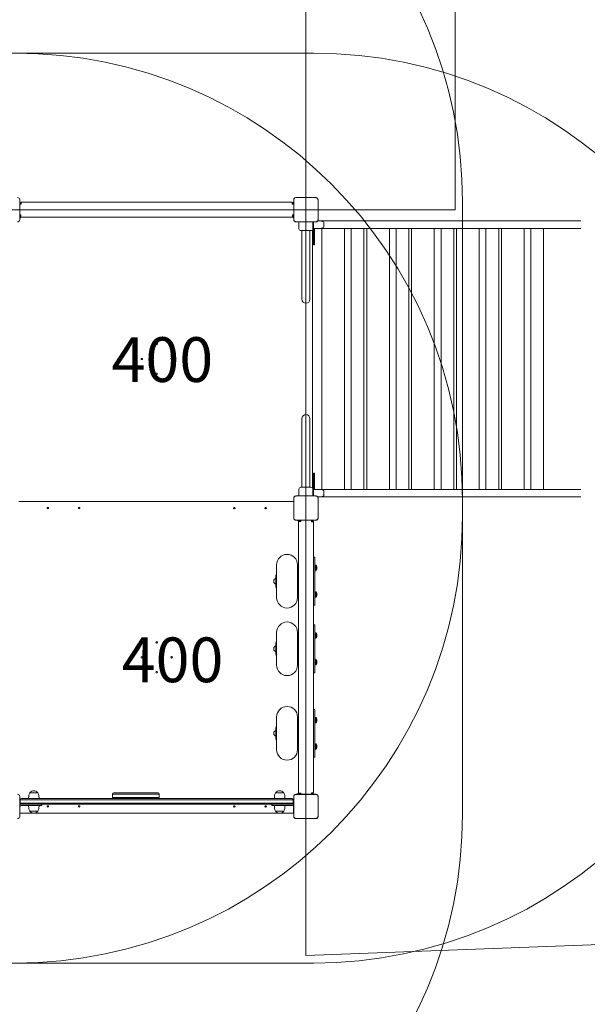
# Model space of a CAD drawing. Units: millimetres. Extents: x 2422 to 21254, y 922 to 15634.
# Drawn here: x 17062 to 18965, y 6287 to 9587 of the extents above; entities that cross this region are included whole.
import ezdxf

# ---------------------------------------------------------------- set-up
doc = ezdxf.new("R2010")
doc.units = ezdxf.units.MM
doc.header["$LTSCALE"] = 60
for name, color, linetype, lineweight in [('Dimension (ISO)', 7, 'Continuous', 18), ('Symbol (ISO)', 7, 'Continuous', 25), ('Visible (ISO)', 7, 'Continuous', 18)]:
    doc.layers.add(name, color=color, linetype=linetype, lineweight=lineweight)
doc.layers.add('Fall Zone', color=5, linetype='Continuous', lineweight=20, true_color=0x0000ff)
doc.styles.add('Note Text (ISO)', font='tahoma.ttf')
doc.dimstyles.new('Aplay Dimension Styles M', dxfattribs={"dimscale": 60, "dimtxt": 2.5, "dimasz": 2.5, "dimexe": 3.175, "dimexo": 2, "dimgap": 0.762, "dimtad": 1, "dimdec": 1, "dimlfac": 0.001, "dimrnd": 1e-08, "dimzin": 0, "dimdsep": 46, "dimtxsty": 'Note Text (ISO)', "dimcen": 0.09, "dimdle": 10, "dimclrd": 256, "dimclre": 256, "dimclrt": 7, "dimadec": 0, "dimazin": 0, "dimtfac": 1.40208, "dimtofl": 0, "dimtmove": 0, "dimatfit": 3, "dimfxl": 1, "dimtolj": 1, "dimtzin": 0, "dimlwd": -1, "dimlwe": -1, "dimarcsym": 0})

# ---------------------------------------------------------------- blocks, each defined once
blk = doc.blocks.new('*D52')
at = {"layer": 'Defpoints', "color": 0, "transparency": 16777216}
for p in [(21253.1, 9117.4), (4203.9, 8048), (21253.1, 1168)]:
    blk.add_point(p, dxfattribs=at)
at = {"layer": 'Dimension (ISO)', "transparency": 16777216}
for p, q in [((21253.1, 8997.4), (21253.1, 977.5)), ((4203.9, 7928), (4203.9, 977.5)), ((4353.9, 1168), (21103.1, 1168))]:
    blk.add_line(p, q, dxfattribs=at)
for points in [[(4353.9, 1193), (4353.9, 1143), (4203.9, 1168)], [(21103.1, 1193), (21103.1, 1143), (21253.1, 1168)]]:
    blk.add_solid(points, dxfattribs=at)
at = {"layer": 'Dimension (ISO)', "color": 7, "transparency": 16777216, "insert": (12728.5, 1369.9), "char_height": 150, "attachment_point": 2, "style": 'Note Text (ISO)'}
blk.add_mtext('\\A1;17.0 m', dxfattribs=at)

msp = doc.modelspace()

# ---------------------------------------------------------------- linework, layer by layer
at = {"layer": 'Fall Zone', "color": 30, "true_color": 0xff8000}
for p, q in [((18521.66, 11950.22), (18521.66, 8950.22)), ((18521.66, 8950.22), (14521.66, 8950.22))]:
    msp.add_line(p, q, dxfattribs=at)
at = {"layer": 'Fall Zone', "color": 11, "true_color": 0xff8040}
for p, q in [((18021.66, 6450.22), (18021.66, 10450.22)), ((16996.66, 9475.22), (18046.66, 9475.22)), ((18546.66, 8975.22), (18546.66, 7925.22)), ((18546.66, 7975.22), (18546.66, 6925.22)), ((18021.66, 6450.22), (19052.7, 6488.77)), ((18046.66, 6425.22), (16996.66, 6425.22))]:
    msp.add_line(p, q, dxfattribs=at)
for centre, start, end in [((17046.66, 8975.22), 0, 90), ((18046.66, 8975.22), 0, 90), ((17046.66, 7975.22), 0, 90), ((18046.66, 7975.22), 0, 90), ((17046.66, 7925.22), 270, 0), ((18046.66, 7925.22), 270, 0), ((17046.66, 6925.22), 270, 0), ((18046.66, 6925.22), 270, 0)]:
    msp.add_arc(centre, 1500, start, end, dxfattribs=at)
at = {"layer": 'Visible (ISO)'}
for p, q in [((17062.37, 8917.16), (17062.37, 8983.28)), ((17980.96, 8983.28), (17980.96, 8917.16)), ((17981.08, 8983.28), (17981.08, 8981.31)), ((17981.08, 8983.28), (17981.08, 8917.16)), ((17981.08, 8981.31), (17981.08, 8919.14)), ((18054.73, 8990.93), (17988.6, 8990.93)), ((17990.58, 8990.81), (17988.6, 8990.81)), ((18054.73, 8990.81), (17988.6, 8990.81)), ((18052.75, 8990.81), (17990.58, 8990.81)), ((18054.73, 8990.81), (18052.75, 8990.81)), ((18062.25, 8981.31), (18062.25, 8983.28)), ((18062.25, 8917.16), (18062.25, 8983.28)), ((18062.25, 8919.14), (18062.25, 8981.31)), ((18062.37, 8917.16), (18062.37, 8983.28)), ((17062.37, 8972.72), (17062.79, 8972.72)), ((17064.66, 8969.1), (17064.66, 8969.22)), ((17067.66, 8969.22), (17065.66, 8969.22)), ((17067.66, 8969.22), (17067.66, 8975.22)), ((17975.66, 8975.22), (17067.66, 8975.22)), ((17975.66, 8969.22), (17975.66, 8975.22)), ((17977.66, 8969.22), (17975.66, 8969.22)), ((17978.66, 8969.22), (17978.66, 8969.1)), ((17980.54, 8972.72), (17980.96, 8972.72)), ((17062.37, 8922.72), (17064.66, 8922.72)), ((17064.66, 8932.72), (17066.66, 8932.72)), ((17064.66, 8932.72), (17064.66, 8922.72)), ((17066.66, 8932.72), (17066.66, 8931.22)), ((17066.66, 8925.22), (17066.66, 8931.22)), ((17976.66, 8925.22), (17066.66, 8925.22)), ((17976.66, 8932.72), (17978.66, 8932.72)), ((17976.66, 8931.22), (17976.66, 8932.72)), ((17976.66, 8925.22), (17976.66, 8931.22)), ((17978.66, 8922.72), (17978.66, 8932.72)), ((17978.66, 8922.72), (17980.96, 8922.72)), ((17981.08, 8919.14), (17981.08, 8917.16)), ((18060.95, 8912.72), (18068.62, 8912.72)), ((18062.25, 8917.16), (18062.25, 8919.14)), ((18942.73, 8912.72), (18068.62, 8912.72)), ((17988.6, 8909.64), (17990.58, 8909.64)), ((17988.6, 8909.64), (18054.73, 8909.64)), ((17988.6, 8909.52), (18054.73, 8909.52)), ((17990.58, 8909.64), (18052.75, 8909.64)), ((17998.16, 8909.52), (17998.16, 8886.72)), ((18038.66, 8880.22), (18004.66, 8880.22)), ((18008.21, 8880.22), (18008.21, 8862.72)), ((18035.11, 8880.22), (18035.11, 8862.72)), ((18044.16, 8883.26), (18044.16, 8017.19)), ((18045.16, 8909.52), (18045.16, 8886.72)), ((18046.66, 8887.72), (18046.66, 8909.52)), ((18068.62, 8887.72), (18046.66, 8887.72)), ((18046.66, 8857.72), (18046.66, 8887.72)), ((18050.66, 8857.72), (18050.66, 8887.72)), ((18052.75, 8909.64), (18054.73, 8909.64)), ((18068.62, 8887.72), (18942.73, 8887.72)), ((18074.81, 8012.72), (18074.81, 8887.72)), ((18081.16, 8907.72), (18081.16, 8892.72)), ((18151.06, 8012.72), (18151.06, 8887.72)), ((18173.48, 8012.72), (18173.48, 8887.72)), ((18216.24, 8012.72), (18216.24, 8887.72)), ((18225.3, 8012.72), (18225.3, 8887.72)), ((18301.55, 8012.72), (18301.55, 8887.72)), ((18323.96, 8012.72), (18323.96, 8887.72)), ((18366.73, 8012.72), (18366.73, 8887.72)), ((18375.79, 8012.72), (18375.79, 8887.72)), ((18452.04, 8012.72), (18452.04, 8887.72)), ((18474.45, 8012.72), (18474.45, 8887.72)), ((18517.22, 8012.72), (18517.22, 8887.72)), ((18526.28, 8012.72), (18526.28, 8887.72)), ((18602.53, 8012.72), (18602.53, 8887.72)), ((18624.94, 8012.72), (18624.94, 8887.72)), ((18667.71, 8012.72), (18667.71, 8887.72)), ((18676.77, 8012.72), (18676.77, 8887.72)), ((18753.02, 8012.72), (18753.02, 8887.72)), ((18775.43, 8012.72), (18775.43, 8887.72)), ((18818.2, 8012.72), (18818.2, 8887.72)), ((18008.21, 8862.72), (18008.21, 8809.79)), ((18035.11, 8809.79), (18035.11, 8862.72)), ((18046.66, 8857.72), (18046.66, 8832.72)), ((18050.66, 8857.72), (18050.66, 8832.72)), ((18046.66, 8832.72), (18050.66, 8832.72)), ((18008.21, 8809.79), (18008.21, 8672.29)), ((18035.11, 8809.79), (18035.11, 8672.29)), ((18008.21, 8672.29), (18008.21, 8650.22)), ((18035.11, 8650.22), (18035.11, 8672.29)), ((18008.21, 8250.22), (18008.21, 8228.16)), ((18008.21, 8090.66), (18008.21, 8228.16)), ((18035.11, 8228.16), (18035.11, 8250.22)), ((18035.11, 8090.66), (18035.11, 8228.16)), ((18008.21, 8090.66), (18008.21, 8037.72)), ((18035.11, 8037.72), (18035.11, 8090.66)), ((18046.66, 8067.72), (18046.66, 8042.72)), ((18046.66, 8067.72), (18050.66, 8067.72)), ((18050.66, 8067.72), (18050.66, 8042.72)), ((18004.66, 8020.22), (18038.66, 8020.22)), ((18008.21, 8020.22), (18008.21, 8037.72)), ((18035.11, 8020.22), (18035.11, 8037.72)), ((18046.66, 8012.72), (18046.66, 8042.72)), ((18050.66, 8012.72), (18050.66, 8042.72)), ((18054.73, 7990.93), (17988.6, 7990.93)), ((17990.58, 7990.81), (17988.6, 7990.81)), ((18054.73, 7990.81), (17988.6, 7990.81)), ((18052.75, 7990.81), (17990.58, 7990.81)), ((17998.16, 7990.93), (17998.16, 8013.72)), ((18045.16, 7990.93), (18045.16, 8013.72)), ((18046.66, 8012.72), (18068.62, 8012.72)), ((18046.66, 7990.93), (18046.66, 8012.72)), ((18054.73, 7990.81), (18052.75, 7990.81)), ((18068.62, 7987.72), (18060.95, 7987.72)), ((18942.73, 8012.72), (18068.62, 8012.72)), ((18068.62, 7987.72), (18942.73, 7987.72)), ((18081.16, 8007.72), (18081.16, 7992.72)), ((17980.96, 7972.72), (17059.16, 7972.72)), ((17059.16, 7972.72), (17980.96, 7972.72)), ((17980.96, 7983.28), (17980.96, 7917.16)), ((17981.08, 7983.28), (17981.08, 7981.31)), ((17981.08, 7983.28), (17981.08, 7917.16)), ((17981.08, 7981.31), (17981.08, 7919.14)), ((18062.25, 7981.31), (18062.25, 7983.28)), ((18062.25, 7917.16), (18062.25, 7983.28)), ((18062.25, 7919.14), (18062.25, 7981.31)), ((18062.37, 7917.16), (18062.37, 7983.28)), ((17981.08, 7919.14), (17981.08, 7917.16)), ((17988.6, 7909.64), (17990.58, 7909.64)), ((17988.6, 7909.64), (18054.73, 7909.64)), ((17988.6, 7909.52), (18054.73, 7909.52)), ((17990.58, 7909.64), (18052.75, 7909.64)), ((17994.16, 7909.52), (17994.16, 7907.22)), ((18004.16, 7907.22), (17994.16, 7907.22)), ((17996.66, 6995.22), (17996.66, 7905.22)), ((17996.66, 7905.22), (18002.66, 7905.22)), ((18004.16, 7905.22), (18002.66, 7905.22)), ((18004.16, 7907.22), (18004.16, 7905.22)), ((18040.54, 7907.22), (18040.66, 7907.22)), ((18040.66, 7904.22), (18040.66, 7906.22)), ((18040.66, 7904.22), (18046.66, 7904.22)), ((18044.16, 7909.52), (18044.16, 7909.1)), ((18046.66, 6996.22), (18046.66, 7904.22)), ((18052.75, 7909.64), (18054.73, 7909.64)), ((18062.25, 7917.16), (18062.25, 7919.14)), ((17923.59, 7760.22), (17923.59, 7650.22)), ((17993.59, 7650.22), (17993.59, 7760.22)), ((18051.66, 7785.22), (18046.66, 7785.22)), ((18051.66, 7765.22), (18051.66, 7785.22)), ((18051.66, 7765.22), (18051.66, 7724.06)), ((18051.66, 7759.99), (18052.86, 7759.99)), ((18052.86, 7759.99), (18052.86, 7739.29)), ((18054.99, 7758.39), (18053.86, 7758.39)), ((18054.99, 7740.89), (18054.99, 7758.39)), ((17920.66, 7686.72), (17920.66, 7723.72)), ((18051.66, 7739.29), (18052.86, 7739.29)), ((18051.66, 7717.62), (18051.66, 7724.06)), ((18054.99, 7740.89), (18053.86, 7740.89)), ((18058.43, 7753.64), (18058.43, 7753.18)), ((18058.43, 7753.18), (18058.43, 7749.8)), ((18058.43, 7749.8), (18058.43, 7746.26)), ((18058.43, 7746.26), (18058.43, 7745.64)), ((17914.66, 7709.22), (17914.66, 7708.6)), ((17914.66, 7708.6), (17914.66, 7705.05)), ((17914.66, 7705.05), (17914.66, 7701.68)), ((17914.66, 7701.68), (17914.66, 7701.22)), ((17920.66, 7713.22), (17919.36, 7713.66)), ((17920.66, 7697.22), (17919.36, 7696.79)), ((18051.66, 7692.83), (18051.66, 7717.62)), ((18051.66, 7686.38), (18051.66, 7692.83)), ((18051.66, 7686.38), (18051.66, 7645.22)), ((18051.66, 7671.16), (18052.86, 7671.16)), ((18052.86, 7671.16), (18052.86, 7650.46)), ((18054.99, 7669.56), (18053.86, 7669.56)), ((18054.99, 7652.06), (18054.99, 7669.56)), ((18058.43, 7664.81), (18058.43, 7663.99)), ((18058.43, 7663.99), (18058.43, 7660.31)), ((18058.43, 7660.31), (18058.43, 7657.12)), ((18058.43, 7657.12), (18058.43, 7656.81)), ((18051.66, 7625.22), (18046.66, 7625.22)), ((18051.66, 7650.46), (18052.86, 7650.46)), ((18051.66, 7625.22), (18051.66, 7645.22)), ((18054.99, 7652.06), (18053.86, 7652.06)), ((18051.66, 7558.56), (18046.66, 7558.56)), ((18051.66, 7538.56), (18051.66, 7558.56)), ((17923.59, 7533.56), (17923.59, 7423.56)), ((17993.59, 7423.56), (17993.59, 7533.56)), ((18051.66, 7538.56), (18051.66, 7497.4)), ((18051.66, 7533.32), (18052.86, 7533.32)), ((18052.86, 7533.32), (18052.86, 7512.62)), ((18054.99, 7531.72), (18053.86, 7531.72)), ((18054.99, 7514.22), (18054.99, 7531.72)), ((18058.43, 7526.97), (18058.43, 7526.51)), ((18058.43, 7526.51), (18058.43, 7523.13)), ((17920.66, 7460.06), (17920.66, 7497.06)), ((18051.66, 7512.62), (18052.86, 7512.62)), ((18051.66, 7490.95), (18051.66, 7497.4)), ((18054.99, 7514.22), (18053.86, 7514.22)), ((18058.43, 7523.13), (18058.43, 7519.59)), ((18058.43, 7519.59), (18058.43, 7518.97)), ((17914.66, 7482.56), (17914.66, 7481.93)), ((17914.66, 7481.93), (17914.66, 7478.38)), ((17914.66, 7478.38), (17914.66, 7475.01)), ((17914.66, 7475.01), (17914.66, 7474.56)), ((17920.66, 7486.56), (17919.36, 7486.99)), ((17920.66, 7470.56), (17919.36, 7470.12)), ((18051.66, 7466.16), (18051.66, 7490.95)), ((18051.66, 7459.71), (18051.66, 7466.16)), ((18051.66, 7459.71), (18051.66, 7418.56)), ((18051.66, 7444.49), (18052.86, 7444.49)), ((18052.86, 7444.49), (18052.86, 7423.79)), ((18054.99, 7442.89), (18053.86, 7442.89)), ((18054.99, 7425.39), (18053.86, 7425.39)), ((18054.99, 7425.39), (18054.99, 7442.89)), ((18058.43, 7438.14), (18058.43, 7437.36)), ((18058.43, 7437.36), (18058.43, 7433.69)), ((18058.43, 7433.69), (18058.43, 7430.47)), ((18058.43, 7430.47), (18058.43, 7430.14)), ((18051.66, 7398.56), (18046.66, 7398.56)), ((18051.66, 7423.79), (18052.86, 7423.79)), ((18051.66, 7398.56), (18051.66, 7418.56)), ((18051.66, 7275.22), (18046.66, 7275.22)), ((18051.66, 7255.22), (18051.66, 7275.22)), ((17923.59, 7250.22), (17923.59, 7140.22)), ((17993.59, 7140.22), (17993.59, 7250.22)), ((18051.66, 7255.22), (18051.66, 7214.06)), ((18051.66, 7249.99), (18052.86, 7249.99)), ((18051.66, 7229.29), (18052.86, 7229.29)), ((18052.86, 7249.99), (18052.86, 7229.29)), ((18054.99, 7248.39), (18053.86, 7248.39)), ((18054.99, 7230.89), (18053.86, 7230.89)), ((18054.99, 7230.89), (18054.99, 7248.39)), ((18058.43, 7243.64), (18058.43, 7243.18)), ((18058.43, 7243.18), (18058.43, 7239.8)), ((18058.43, 7239.8), (18058.43, 7236.26)), ((18058.43, 7236.26), (18058.43, 7235.64)), ((17914.66, 7199.22), (17914.66, 7199.07)), ((17914.66, 7199.07), (17914.66, 7196.19)), ((17914.66, 7196.19), (17914.66, 7192.34)), ((17920.66, 7203.22), (17919.36, 7203.66)), ((17920.66, 7176.72), (17920.66, 7213.72)), ((18051.66, 7207.62), (18051.66, 7214.06)), ((18051.66, 7182.83), (18051.66, 7207.62)), ((17914.66, 7192.34), (17914.66, 7191.22)), ((17920.66, 7187.22), (17919.36, 7186.79)), ((18051.66, 7176.38), (18051.66, 7182.83)), ((18051.66, 7176.38), (18051.66, 7135.22)), ((18051.66, 7161.16), (18052.86, 7161.16)), ((18051.66, 7140.46), (18052.86, 7140.46)), ((18051.66, 7115.22), (18051.66, 7135.22)), ((18052.86, 7161.16), (18052.86, 7140.46)), ((18054.99, 7159.56), (18053.86, 7159.56)), ((18054.99, 7142.06), (18053.86, 7142.06)), ((18054.99, 7142.06), (18054.99, 7159.56)), ((18058.43, 7154.81), (18058.43, 7154.01)), ((18058.43, 7154.01), (18058.43, 7150.34)), ((18058.43, 7150.34), (18058.43, 7147.13)), ((18058.43, 7147.13), (18058.43, 7146.81)), ((18051.66, 7115.22), (18046.66, 7115.22)), ((17096.66, 6995.72), (17096.66, 6996.47)), ((17122.66, 6995.72), (17122.66, 6996.47)), ((17920.66, 6995.72), (17920.66, 6996.47)), ((17946.66, 6995.72), (17946.66, 6996.47)), ((17062.37, 6917.16), (17062.37, 6983.28)), ((17063.16, 6974.14), (17062.37, 6974.14)), ((17063.16, 6974.14), (17063.16, 6951.73)), ((17068.38, 6972.72), (17064.16, 6972.72)), ((17068.38, 6972.72), (17064.16, 6972.72)), ((17064.16, 6972.72), (17064.16, 6961.72)), ((17068.16, 6976.72), (17069.57, 6976.72)), ((17369.67, 6972.72), (17068.38, 6972.72)), ((17369.67, 6972.72), (17068.38, 6972.72)), ((17069.57, 6976.72), (17370.11, 6976.72)), ((17092.72, 6986.71), (17092.16, 6976.72)), ((17096.19, 6995.72), (17123.14, 6995.72)), ((17126.6, 6986.71), (17127.16, 6976.72)), ((17386.45, 6972.72), (17369.67, 6972.72)), ((17386.45, 6972.72), (17369.67, 6972.72)), ((17370.11, 6976.72), (17386.22, 6976.72)), ((17376.43, 6991.72), (17373.66, 6991.72)), ((17373.66, 6991.72), (17376.43, 6991.72)), ((17373.66, 6991.72), (17373.66, 6980.72)), ((17373.66, 6980.72), (17376.43, 6980.72)), ((17376.43, 6980.72), (17373.66, 6980.72)), ((17411.88, 6991.72), (17376.43, 6991.72)), ((17411.88, 6991.72), (17376.43, 6991.72)), ((17376.43, 6980.72), (17411.88, 6980.72)), ((17376.43, 6980.72), (17411.88, 6980.72)), ((17377.66, 6995.72), (17379.32, 6995.72)), ((17379.32, 6995.72), (17413.42, 6995.72)), ((17386.22, 6976.72), (17973.48, 6976.72)), ((17974.12, 6972.72), (17386.45, 6972.72)), ((17974.12, 6972.72), (17386.45, 6972.72)), ((17498.17, 6991.72), (17411.88, 6991.72)), ((17498.17, 6991.72), (17411.88, 6991.72)), ((17411.88, 6980.72), (17498.17, 6980.72)), ((17411.88, 6980.72), (17498.17, 6980.72)), ((17413.42, 6995.72), (17496.01, 6995.72)), ((17496.95, 6995.72), (17496.01, 6995.72)), ((17496.95, 6995.72), (17525.3, 6995.72)), ((17498.17, 6991.72), (17498.85, 6991.72)), ((17498.85, 6991.72), (17498.17, 6991.72)), ((17498.85, 6980.72), (17498.17, 6980.72)), ((17498.17, 6980.72), (17498.85, 6980.72)), ((17527.72, 6991.72), (17498.85, 6991.72)), ((17527.72, 6991.72), (17498.85, 6991.72)), ((17498.85, 6980.72), (17527.72, 6980.72)), ((17498.85, 6980.72), (17527.72, 6980.72)), ((17525.3, 6995.72), (17525.94, 6995.72)), ((17529.94, 6991.72), (17527.72, 6991.72)), ((17529.94, 6991.72), (17527.72, 6991.72)), ((17527.72, 6980.72), (17529.94, 6980.72)), ((17527.72, 6980.72), (17529.94, 6980.72)), ((17529.94, 6991.72), (17529.94, 6980.72)), ((17916.72, 6986.71), (17916.16, 6976.72)), ((17920.19, 6995.72), (17947.14, 6995.72)), ((17950.6, 6986.71), (17951.16, 6976.72)), ((17973.48, 6976.72), (17975.16, 6976.72)), ((17979.16, 6972.72), (17974.12, 6972.72)), ((17979.16, 6972.72), (17974.12, 6972.72)), ((17979.16, 6972.72), (17979.16, 6961.72)), ((17980.16, 6951.73), (17980.16, 6974.14)), ((17980.16, 6974.14), (17980.96, 6974.14)), ((17980.96, 6983.28), (17980.96, 6917.16)), ((17981.08, 6983.28), (17981.08, 6981.31)), ((17981.08, 6983.28), (17981.08, 6917.16)), ((17981.08, 6981.31), (17981.08, 6919.14)), ((18054.73, 6990.93), (17988.6, 6990.93)), ((17990.58, 6990.81), (17988.6, 6990.81)), ((18054.73, 6990.81), (17988.6, 6990.81)), ((18052.75, 6990.81), (17990.58, 6990.81)), ((17994.16, 6993.22), (17994.16, 6990.93)), ((17994.16, 6993.22), (18004.16, 6993.22)), ((17996.66, 6995.22), (18002.66, 6995.22)), ((18002.66, 6995.22), (18004.16, 6995.22)), ((18004.16, 6995.22), (18004.16, 6993.22)), ((18040.66, 6993.22), (18040.54, 6993.22)), ((18040.66, 6994.22), (18040.66, 6996.22)), ((18040.66, 6996.22), (18046.66, 6996.22)), ((18044.16, 6991.35), (18044.16, 6990.93)), ((18054.73, 6990.81), (18052.75, 6990.81)), ((18062.25, 6981.31), (18062.25, 6983.28)), ((18062.25, 6917.16), (18062.25, 6983.28)), ((18062.25, 6919.14), (18062.25, 6981.31)), ((18062.37, 6917.16), (18062.37, 6983.28)), ((17063.16, 6951.73), (17063.16, 6948.71)), ((17063.16, 6948.71), (17063.16, 6926.3)), ((17064.16, 6961.72), (17068.38, 6961.72)), ((17064.16, 6961.72), (17068.38, 6961.72)), ((17068.16, 6957.72), (17067.16, 6957.72)), ((17067.16, 6953.72), (17111.17, 6953.72)), ((17069.57, 6957.72), (17068.16, 6957.72)), ((17068.38, 6961.72), (17369.67, 6961.72)), ((17068.38, 6961.72), (17369.67, 6961.72)), ((17370.11, 6957.72), (17069.57, 6957.72)), ((17092.72, 6943.74), (17092.16, 6953.72)), ((17123.14, 6934.72), (17096.19, 6934.72)), ((17096.66, 6934.72), (17096.66, 6933.97)), ((17136.17, 6953.72), (17111.17, 6953.72)), ((17122.66, 6934.72), (17122.66, 6933.97)), ((17126.6, 6943.74), (17127.16, 6953.72)), ((17136.17, 6953.72), (17136.17, 6957.72)), ((17369.67, 6961.72), (17386.45, 6961.72)), ((17369.67, 6961.72), (17386.45, 6961.72)), ((17386.22, 6957.72), (17370.11, 6957.72)), ((17973.48, 6957.72), (17386.22, 6957.72)), ((17386.45, 6961.72), (17974.12, 6961.72)), ((17386.45, 6961.72), (17974.12, 6961.72)), ((17907.16, 6953.72), (17907.16, 6957.72)), ((17932.16, 6953.72), (17907.16, 6953.72)), ((17916.72, 6943.74), (17916.16, 6953.72)), ((17947.14, 6934.72), (17920.19, 6934.72)), ((17920.66, 6934.72), (17920.66, 6933.97)), ((17932.16, 6953.72), (17976.16, 6953.72)), ((17946.66, 6934.72), (17946.66, 6933.97)), ((17950.6, 6943.74), (17951.16, 6953.72)), ((17975.16, 6957.72), (17973.48, 6957.72)), ((17974.12, 6961.72), (17979.16, 6961.72)), ((17974.12, 6961.72), (17979.16, 6961.72)), ((17976.16, 6957.72), (17975.16, 6957.72)), ((17980.16, 6948.71), (17980.16, 6951.73)), ((17980.16, 6926.3), (17980.16, 6948.71)), ((17063.16, 6926.3), (17062.37, 6926.3)), ((17980.16, 6927.72), (17063.16, 6927.72)), ((17980.16, 6926.3), (17980.96, 6926.3)), ((17981.08, 6919.14), (17981.08, 6917.16)), ((17988.6, 6909.64), (17990.58, 6909.64)), ((17988.6, 6909.64), (18054.73, 6909.64)), ((17988.6, 6909.52), (18054.73, 6909.52)), ((17990.58, 6909.64), (18052.75, 6909.64)), ((18052.75, 6909.64), (18054.73, 6909.64)), ((18062.25, 6917.16), (18062.25, 6919.14))]:
    msp.add_line(p, q, dxfattribs=at)
for centre in [(17521.66, 8500.22), (17471.66, 8450.22), (17571.66, 8450.22), (17521.66, 8400.22), (17156.66, 7950.22), (17261.66, 7950.22), (17781.66, 7950.22), (17886.66, 7950.22), (17521.66, 7500.22), (17471.66, 7450.22), (17571.66, 7450.22), (17521.66, 7400.22), (17156.66, 6950.22), (17261.66, 6950.22), (17781.66, 6950.22), (17886.66, 6950.22)]:
    msp.add_circle(centre, 2.5, dxfattribs=at)
for centre, radius, start, end in [((17054.73, 8983.28), 7.64, 0, 90), ((17988.6, 8983.28), 7.64, 90, 180), ((17988.6, 8983.28), 7.52, 90, 180), ((18054.73, 8983.28), 7.64, 0, 90), ((18054.73, 8983.28), 7.52, 0, 90), ((17067.66, 8969.22), 6, 90, 151.94835), ((17065.66, 8965.22), 4, 90, 145.46561), ((17067.66, 8969.22), 3, 90, 180), ((17975.66, 8969.22), 6, 28.05165, 90), ((17975.66, 8969.22), 3, 0, 90), ((17977.66, 8965.22), 4, 34.53439, 90), ((17054.73, 8917.16), 7.64, 270, 0), ((17064.66, 8935.72), 3, 220.08873, 270), ((17978.66, 8935.72), 3, 270, 319.91127), ((17988.6, 8917.16), 7.64, 180, 270), ((17988.6, 8917.16), 7.52, 180, 270), ((18054.73, 8917.16), 7.64, 270, 0), ((18054.73, 8917.16), 7.52, 270, 0), ((18004.66, 8886.72), 6.5, 180, 270), ((18038.66, 8886.72), 6.5, 270, 0), ((18021.66, 8650.22), 13.45, 180, 0), ((18021.66, 8250.22), 13.45, 0, 180), ((18004.66, 8013.72), 6.5, 90, 180), ((18038.66, 8013.72), 6.5, 0, 90), ((17988.6, 7983.28), 7.64, 90, 180), ((17988.6, 7983.28), 7.52, 90, 180), ((18054.73, 7983.28), 7.64, 0, 90), ((18054.73, 7983.28), 7.52, 0, 90), ((17988.6, 7917.16), 7.64, 180, 270), ((17988.6, 7917.16), 7.52, 180, 270), ((18007.16, 7907.22), 3, 130.08873, 180), ((18036.66, 7906.22), 4, 0, 55.46561), ((18040.66, 7904.22), 3, 0, 90), ((18040.66, 7904.22), 6, 0, 61.94835), ((18054.73, 7917.16), 7.64, 270, 0), ((18054.73, 7917.16), 7.52, 270, 0), ((17958.59, 7760.22), 35, 0, 180), ((18053.86, 7757.39), 1, 90, 180), ((18053.43, 7753.64), 5, 0, 71.80513), ((17929.66, 7723.72), 9, 132.42245, 180), ((18053.86, 7741.89), 1, 180, 270), ((18053.43, 7745.64), 5, 288.19487, 0), ((17923.6, 7704.79), 9.98, 117.63319, 153.6007), ((17923.6, 7705.66), 9.98, 206.3993, 242.36681), ((17919.2, 7713.18), 0.5, 71.56505, 117.63319), ((17919.2, 7697.26), 0.5, 242.36681, 288.43495), ((17929.66, 7686.72), 9, 180, 227.57755), ((18053.86, 7668.56), 1, 90, 180), ((18053.43, 7664.81), 5, 0, 71.80513), ((18053.43, 7656.81), 5, 288.19487, 0), ((17958.59, 7650.22), 35, 180, 0), ((18053.86, 7653.06), 1, 180, 270), ((17958.59, 7533.56), 35, 0, 180), ((18053.86, 7530.72), 1, 90, 180), ((18053.43, 7526.97), 5, 0, 71.80513), ((17929.66, 7497.06), 9, 132.42245, 180), ((18053.86, 7515.22), 1, 180, 270), ((18053.43, 7518.97), 5, 288.19487, 0), ((17923.6, 7478.12), 9.98, 117.63319, 153.6007), ((17923.6, 7478.99), 9.98, 206.3993, 242.36681), ((17919.2, 7486.51), 0.5, 71.56505, 117.63319), ((17919.2, 7470.6), 0.5, 242.36681, 288.43495), ((17929.66, 7460.06), 9, 180, 227.57755), ((18053.86, 7441.89), 1, 90, 180), ((18053.86, 7426.39), 1, 180, 270), ((18053.43, 7438.14), 5, 0, 71.80513), ((18053.43, 7430.14), 5, 288.19487, 0), ((17958.59, 7423.56), 35, 180, 0), ((17958.59, 7250.22), 35, 0, 180), ((18053.86, 7247.39), 1, 90, 180), ((18053.86, 7231.89), 1, 180, 270), ((18053.43, 7243.64), 5, 0, 71.80513), ((18053.43, 7235.64), 5, 288.19487, 0), ((17923.6, 7194.79), 9.98, 117.63319, 153.6007), ((17919.2, 7203.18), 0.5, 71.56505, 117.63319), ((17929.66, 7213.72), 9, 132.42245, 180), ((17923.6, 7195.66), 9.98, 206.3993, 242.36681), ((17919.2, 7187.26), 0.5, 242.36681, 288.43495), ((17929.66, 7176.72), 9, 180, 227.57755), ((17958.59, 7140.22), 35, 180, 0), ((18053.86, 7158.56), 1, 90, 180), ((18053.86, 7143.06), 1, 180, 270), ((18053.43, 7154.81), 5, 0, 71.80513), ((18053.43, 7146.81), 5, 288.19487, 0), ((17097.16, 6996.47), 0.5, 139.38704, 180), ((17109.66, 6985.76), 16.97, 40.61296, 139.38704), ((17122.16, 6996.47), 0.5, 0, 40.61296), ((17921.16, 6996.47), 0.5, 139.38704, 180), ((17933.66, 6985.76), 16.97, 40.61296, 139.38704), ((17946.16, 6996.47), 0.5, 0, 40.61296), ((17054.73, 6983.28), 7.64, 0, 90), ((17068.16, 6972.72), 4, 90, 180), ((17109.66, 6985.76), 16.97, 144.90804, 176.78799), ((17096.19, 6995.22), 0.5, 90, 144.90804), ((17123.14, 6995.22), 0.5, 35.09196, 90), ((17109.66, 6985.76), 16.97, 3.21201, 35.09196), ((17377.66, 6991.72), 4, 90, 180), ((17377.66, 6980.72), 4, 180, 270), ((17525.94, 6991.72), 4, 0, 90), ((17525.94, 6980.72), 4, 270, 0), ((17933.66, 6985.76), 16.97, 144.90804, 176.78799), ((17920.19, 6995.22), 0.5, 90, 144.90804), ((17947.14, 6995.22), 0.5, 35.09196, 90), ((17933.66, 6985.76), 16.97, 3.21201, 35.09196), ((17975.16, 6972.72), 4, 0, 90), ((17988.6, 6983.28), 7.64, 90, 180), ((17988.6, 6983.28), 7.52, 90, 180), ((18007.16, 6993.22), 3, 180, 229.91127), ((18036.66, 6994.22), 4, 304.53439, 0), ((18040.66, 6996.22), 3, 270, 0), ((18040.66, 6996.22), 6, 298.05165, 0), ((18054.73, 6983.28), 7.64, 0, 90), ((18054.73, 6983.28), 7.52, 0, 90), ((17067.16, 6949.72), 8, 90, 119.99952), ((17067.16, 6949.72), 4, 90, 169.19308), ((17068.16, 6961.72), 4, 180, 270), ((17109.66, 6944.69), 16.97, 183.21201, 215.09196), ((17096.19, 6935.22), 0.5, 215.09196, 270), ((17097.16, 6933.97), 0.5, 180, 220.61296), ((17109.66, 6944.69), 16.97, 220.61296, 319.38704), ((17122.16, 6933.97), 0.5, 319.38704, 0), ((17123.14, 6935.22), 0.5, 270, 324.90804), ((17109.66, 6944.69), 16.97, 324.90804, 356.78799), ((17933.66, 6944.69), 16.97, 183.21201, 215.09196), ((17920.19, 6935.22), 0.5, 215.09196, 270), ((17921.16, 6933.97), 0.5, 180, 220.61296), ((17933.66, 6944.69), 16.97, 220.61296, 319.38704), ((17946.16, 6933.97), 0.5, 319.38704, 0), ((17947.14, 6935.22), 0.5, 270, 324.90804), ((17933.66, 6944.69), 16.97, 324.90804, 356.78799), ((17975.16, 6961.72), 4, 270, 0), ((17976.16, 6949.72), 8, 60.00048, 90), ((17976.16, 6949.72), 4, 10.80692, 90), ((17054.73, 6917.16), 7.64, 270, 0), ((17988.6, 6917.16), 7.64, 180, 270), ((17988.6, 6917.16), 7.52, 180, 270), ((18054.73, 6917.16), 7.64, 270, 0), ((18054.73, 6917.16), 7.52, 270, 0)]:
    msp.add_arc(centre, radius, start, end, dxfattribs=at)
for centre, start_param, end_param in [((18068.62, 8907.72), 0, 1.5707963), ((18068.62, 8892.72), 4.712389, 6.2831853), ((18068.62, 8007.72), 0, 1.5707963), ((18068.62, 7992.72), 4.712389, 6.2831853)]:
    msp.add_ellipse(centre, major_axis=(12.54, 0), ratio=0.3987491, start_param=start_param, end_param=end_param, dxfattribs=at)
for points, knots in [([(17988.6, 8990.81), (17987.78, 8990.81), (17986.94, 8990.67), (17985.11, 8990.04), (17984.13, 8989.44), (17982.69, 8988.02), (17982.17, 8987.28), (17981.37, 8985.58), (17981.13, 8984.6), (17981.08, 8983.51), (17981.08, 8983.4), (17981.08, 8983.28)], [-2.30323825, -2.30323825, -2.30323825, -2.30323825, -2.1869905, -2.1869905, -2.03102045, -2.03102045, -1.9058883, -1.9058883, -1.76825025, -1.76825025, -1.75252831, -1.75252831, -1.75252831, -1.75252831]), ([(18062.25, 8983.28), (18062.25, 8984.11), (18062.11, 8984.95), (18061.48, 8986.78), (18060.88, 8987.75), (18059.47, 8989.19), (18058.72, 8989.72), (18057.02, 8990.51), (18056.04, 8990.75), (18054.95, 8990.8), (18054.84, 8990.81), (18054.73, 8990.81)], [-2.30323825, -2.30323825, -2.30323825, -2.30323825, -2.1869905, -2.1869905, -2.03102045, -2.03102045, -1.9058883, -1.9058883, -1.76825025, -1.76825025, -1.75252831, -1.75252831, -1.75252831, -1.75252831]), ([(17981.08, 8917.16), (17981.08, 8916.8), (17981.11, 8916.43), (17981.31, 8915.05), (17981.67, 8914.06), (17982.65, 8912.49), (17983.21, 8911.85), (17984.61, 8910.71), (17985.49, 8910.24), (17987.14, 8909.75), (17987.87, 8909.64), (17988.6, 8909.64)], [1.75342231, 1.75342231, 1.75342231, 1.75342231, 1.80440108, 1.80440108, 1.94857872, 1.94857872, 2.06483587, 2.06483587, 2.20183785, 2.20183785, 2.30487297, 2.30487297, 2.30487297, 2.30487297]), ([(18054.73, 8909.64), (18055.09, 8909.64), (18055.46, 8909.67), (18056.83, 8909.87), (18057.82, 8910.23), (18059.4, 8911.21), (18060.03, 8911.77), (18061.18, 8913.17), (18061.64, 8914.05), (18062.14, 8915.7), (18062.25, 8916.43), (18062.25, 8917.16)], [1.75342231, 1.75342231, 1.75342231, 1.75342231, 1.80440108, 1.80440108, 1.94857872, 1.94857872, 2.06483587, 2.06483587, 2.20183785, 2.20183785, 2.30487297, 2.30487297, 2.30487297, 2.30487297]), ([(17988.6, 7990.81), (17987.78, 7990.81), (17986.94, 7990.67), (17985.11, 7990.04), (17984.13, 7989.44), (17982.69, 7988.02), (17982.17, 7987.28), (17981.37, 7985.58), (17981.13, 7984.6), (17981.08, 7983.51), (17981.08, 7983.4), (17981.08, 7983.28)], [-2.30323825, -2.30323825, -2.30323825, -2.30323825, -2.1869905, -2.1869905, -2.03102045, -2.03102045, -1.9058883, -1.9058883, -1.76825025, -1.76825025, -1.75252831, -1.75252831, -1.75252831, -1.75252831]), ([(18062.25, 7983.28), (18062.25, 7984.11), (18062.11, 7984.95), (18061.48, 7986.78), (18060.88, 7987.75), (18059.47, 7989.19), (18058.72, 7989.72), (18057.02, 7990.51), (18056.04, 7990.75), (18054.95, 7990.8), (18054.84, 7990.81), (18054.73, 7990.81)], [-2.30323825, -2.30323825, -2.30323825, -2.30323825, -2.1869905, -2.1869905, -2.03102045, -2.03102045, -1.9058883, -1.9058883, -1.76825025, -1.76825025, -1.75252831, -1.75252831, -1.75252831, -1.75252831]), ([(17981.08, 7917.16), (17981.08, 7916.8), (17981.11, 7916.43), (17981.31, 7915.05), (17981.67, 7914.06), (17982.65, 7912.49), (17983.21, 7911.85), (17984.61, 7910.71), (17985.49, 7910.24), (17987.14, 7909.75), (17987.87, 7909.64), (17988.6, 7909.64)], [1.75342231, 1.75342231, 1.75342231, 1.75342231, 1.80440108, 1.80440108, 1.94857872, 1.94857872, 2.06483587, 2.06483587, 2.20183785, 2.20183785, 2.30487297, 2.30487297, 2.30487297, 2.30487297]), ([(18054.73, 7909.64), (18055.09, 7909.64), (18055.46, 7909.67), (18056.83, 7909.87), (18057.82, 7910.23), (18059.4, 7911.21), (18060.03, 7911.77), (18061.18, 7913.17), (18061.64, 7914.05), (18062.14, 7915.7), (18062.25, 7916.43), (18062.25, 7917.16)], [1.75342231, 1.75342231, 1.75342231, 1.75342231, 1.80440108, 1.80440108, 1.94857872, 1.94857872, 2.06483587, 2.06483587, 2.20183785, 2.20183785, 2.30487297, 2.30487297, 2.30487297, 2.30487297]), ([(17988.6, 6990.81), (17987.78, 6990.81), (17986.94, 6990.67), (17985.11, 6990.04), (17984.13, 6989.44), (17982.69, 6988.02), (17982.17, 6987.28), (17981.37, 6985.58), (17981.13, 6984.6), (17981.08, 6983.51), (17981.08, 6983.4), (17981.08, 6983.28)], [-2.30323825, -2.30323825, -2.30323825, -2.30323825, -2.1869905, -2.1869905, -2.03102045, -2.03102045, -1.9058883, -1.9058883, -1.76825025, -1.76825025, -1.75252831, -1.75252831, -1.75252831, -1.75252831]), ([(18062.25, 6983.28), (18062.25, 6984.11), (18062.11, 6984.95), (18061.48, 6986.78), (18060.88, 6987.75), (18059.47, 6989.19), (18058.72, 6989.72), (18057.02, 6990.51), (18056.04, 6990.75), (18054.95, 6990.8), (18054.84, 6990.81), (18054.73, 6990.81)], [-2.30323825, -2.30323825, -2.30323825, -2.30323825, -2.1869905, -2.1869905, -2.03102045, -2.03102045, -1.9058883, -1.9058883, -1.76825025, -1.76825025, -1.75252831, -1.75252831, -1.75252831, -1.75252831]), ([(17063.16, 6949.72), (17063.16, 6949.72), (17063.16, 6949.74), (17063.16, 6949.82), (17063.17, 6949.88), (17063.17, 6950.01), (17063.18, 6950.09), (17063.2, 6950.28), (17063.22, 6950.38), (17063.23, 6950.47)], [0, 0, 0, 0, 0.02825815, 0.02825815, 0.05651631, 0.05651631, 0.08497971, 0.08497971, 0.11344312, 0.11344312, 0.11344312, 0.11344312]), ([(17980.09, 6950.47), (17980.11, 6950.38), (17980.13, 6950.28), (17980.15, 6950.09), (17980.15, 6950.01), (17980.16, 6949.88), (17980.16, 6949.82), (17980.16, 6949.74), (17980.16, 6949.72), (17980.16, 6949.72)], [0.11530379, 0.11530379, 0.11530379, 0.11530379, 0.14376719, 0.14376719, 0.1722306, 0.1722306, 0.20048876, 0.20048876, 0.22874691, 0.22874691, 0.22874691, 0.22874691]), ([(17981.08, 6917.16), (17981.08, 6916.8), (17981.11, 6916.43), (17981.31, 6915.05), (17981.67, 6914.06), (17982.65, 6912.49), (17983.21, 6911.85), (17984.61, 6910.71), (17985.49, 6910.24), (17987.14, 6909.75), (17987.87, 6909.64), (17988.6, 6909.64)], [1.75342231, 1.75342231, 1.75342231, 1.75342231, 1.80440108, 1.80440108, 1.94857872, 1.94857872, 2.06483587, 2.06483587, 2.20183785, 2.20183785, 2.30487297, 2.30487297, 2.30487297, 2.30487297]), ([(18054.73, 6909.64), (18055.09, 6909.64), (18055.46, 6909.67), (18056.83, 6909.87), (18057.82, 6910.23), (18059.4, 6911.21), (18060.03, 6911.77), (18061.18, 6913.17), (18061.64, 6914.05), (18062.14, 6915.7), (18062.25, 6916.43), (18062.25, 6917.16)], [1.75342231, 1.75342231, 1.75342231, 1.75342231, 1.80440108, 1.80440108, 1.94857872, 1.94857872, 2.06483587, 2.06483587, 2.20183785, 2.20183785, 2.30487297, 2.30487297, 2.30487297, 2.30487297])]:
    msp.add_open_spline(points, degree=3, knots=knots, dxfattribs=at)

# ---------------------------------------------------------------- texts
at = {"layer": 'Symbol (ISO)', "color": 7, "char_height": 150, "width": 337.6823, "attachment_point": 2, "style": 'Note Text (ISO)'}
for insert in [(17540.42, 8522.87), (17574.62, 7516.57)]:
    msp.add_mtext('\\fTahoma|b0|i0;400', dxfattribs=dict(at, insert=insert))

# ---------------------------------------------------------------- dimensions: what is measured, and where the dimension line sits
at = {"layer": 'Dimension (ISO)'}
dim = msp.add_linear_dim(base=(21253.13, 1167.99), p1=(4203.93, 8047.96), p2=(21253.13, 9117.4), angle=180, text='<> m', dimstyle='Aplay Dimension Styles M', override={"dimgap": 0.762, "dimdec": 1, "dimlfac": 0.001, "dimpost": '', "dimtol": 0, "dimlim": 0, "dimtp": 0, "dimtm": 0, "dimtdec": 2, "dimatfit": 1}, dxfattribs=at)
dim.commit()
dim.dimension.update_dxf_attribs({"geometry": '*D52', "text_midpoint": (12728.53, 1167.99), "dimtype": 160})

doc.saveas('drawing.dxf')
